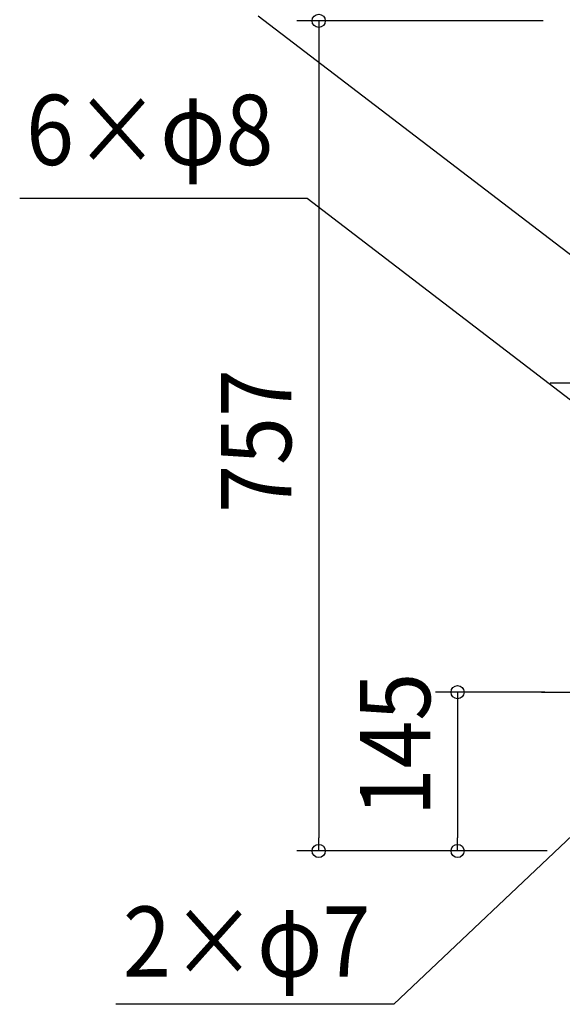
# Model space of a CAD drawing. Extents: x -896 to 1489, y -458 to 1150.
# Drawn here: x -796 to -301, y -284 to 613 of the extents above; entities that cross this region are included whole.
import ezdxf
from ezdxf.enums import TextEntityAlignment as Align

# ---------------------------------------------------------------- set-up
doc = ezdxf.new("R2010")
doc.units = 0
doc.header["$LTSCALE"] = 20
doc.header["$PDMODE"] = 3
doc.header["$PDSIZE"] = -2
doc.linetypes.add('DASHDOT', pattern=[5.5, 4, -0.6, 0.3, -0.6])
doc.layers.get('DEFPOINTS').update_dxf_attribs({"linetype": 'CONTINUOUS'})
for name, color, linetype in [('BASIS', 6, 'DASHDOT'), ('NOTE', 4, 'CONTINUOUS'), ('SIZE', 30, 'CONTINUOUS')]:
    doc.layers.add(name, color=color, linetype=linetype)
doc.styles.get("Standard").update_dxf_attribs({"font": 'SIMPLEX.shx', "width": 0.9, "height": 64, "bigfont": 'BIGFONT.shx'})

msp = doc.modelspace()

# ---------------------------------------------------------------- linework, layer by layer
at = {"layer": 'BASIS', "color": 6, "linetype": 'DASHDOT'}
msp.add_line((-319.99, 0), (319.99, 0), dxfattribs=at)
at = {"layer": 'DEFPOINTS', "color": 30, "linetype": 'CONTINUOUS'}
for p in [(-523.17, -144.7), (-396.49, -144.7)]:
    msp.add_point(p, dxfattribs=at)
at = {"layer": 'NOTE', "color": 4, "linetype": 'CONTINUOUS'}
for p, q in [((-245.53, 362), (-578.37, 616.33)), ((-533.56, 450.07), (-795.87, 450.07)), ((-284.53, 259.3), (-533.56, 450.07)), ((-312.12, 282), (-237.88, 282)), ((-208.69, -51.77), (-454.69, -284.49)), ((-454.69, -284.49), (-708.14, -284.49))]:
    msp.add_line(p, q, dxfattribs=at)
at = {"layer": 'SIZE', "color": 30, "linetype": 'CONTINUOUS'}
for p, q in [((-318.55, 612), (-543.17, 612)), ((-523.17, 612), (-523.17, 600)), ((-523.17, 600), (-523.17, -132.7)), ((-316.8, 0), (-416.49, 0)), ((-396.49, 0), (-396.49, -12)), ((-396.49, -12), (-396.49, -132.7)), ((-523.17, -144.7), (-523.17, -132.7)), ((-396.49, -144.7), (-396.49, -132.7)), ((-314.8, -144.7), (-543.17, -144.7)), ((-314.8, -144.7), (-416.49, -144.7))]:
    msp.add_line(p, q, dxfattribs=at)
for centre in [(-523.17, 612), (-396.49, 0), (-523.17, -144.7), (-396.49, -144.7)]:
    msp.add_circle(centre, 6, dxfattribs=at)

# ---------------------------------------------------------------- texts
at = {"layer": 'NOTE', "color": 4, "linetype": 'CONTINUOUS', "width": 0.9}
for s, p in [('6×φ8', (-789.96, 480.59)), ('2×φ7', (-701.63, -259.32))]:
    msp.add_text(s, height=64, dxfattribs=at).set_placement(p)
at = {"layer": 'SIZE', "color": 30, "linetype": 'CONTINUOUS', "width": 0.9}
for s, p in [('757', (-548.17, 229.04)), ('145', (-421.49, -47.7))]:
    msp.add_text(s, height=64, rotation=90, dxfattribs=at).set_placement(p, align=Align.CENTER)

doc.saveas('drawing.dxf')
